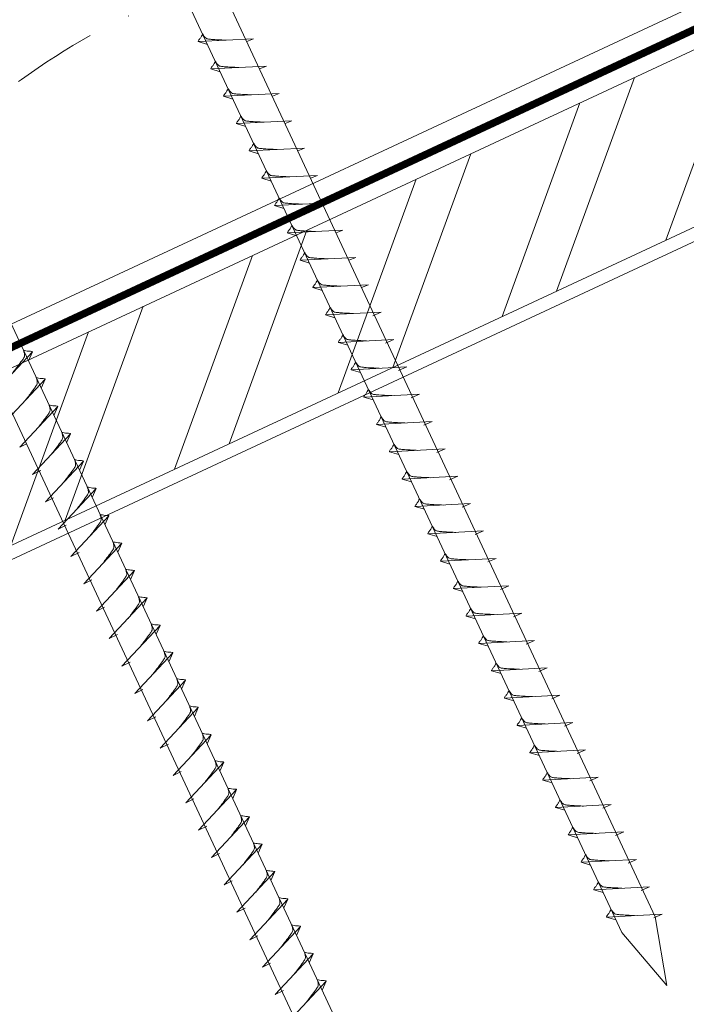
# Model space of a CAD drawing. Units: millimetres. Extents: x -19674 to 50359, y 0 to 4832.
# Drawn here: x 47331 to 47430, y 501 to 648 of the extents above; entities that cross this region are included whole.
import ezdxf

# ---------------------------------------------------------------- set-up
doc = ezdxf.new("R2010")
doc.units = ezdxf.units.MM
doc.linetypes.add('STRICHPUNKT', pattern=[25.4, 12.7, -6.35, 0, -6.35])
doc.linetypes.add('Trennlage', pattern=[30, 12, -18])
for name, color, linetype, lineweight, true_color in [('02_Nägel', 7, 'Continuous', 15, 0xff7f7f), ('04_Unterdach', 7, 'Continuous', 25, 0x505f69), ('04_Unterdach_Linie', 7, 'Continuous', 0, 0x505f69), ('06_Holz', 7, 'Continuous', 15, 0x8296a0), ('06_Holzschfraffur', 7, 'Continuous', 13, 0xdce6eb), ('09_Luft', 7, 'Continuous', 5, 0x8296a0)]:
    doc.layers.add(name, color=color, linetype=linetype, lineweight=lineweight, true_color=true_color)

msp = doc.modelspace()

# ---------------------------------------------------------------- hatches: boundary and pattern name
at = {"layer": '06_Holzschfraffur'}
h = msp.add_hatch(dxfattribs=at)
h.set_pattern_fill('ANSI32', color=256, scale=2, angle=25, style=0)
h.set_pattern_definition([(70, (39782.113, -2621.218), (-17.901144, 6.515484), []), (70, (39790.252, -2617.422), (-17.901144, 6.515484), [])])
h.paths.add_polyline_path([(47446.101, 624.171), (47435.958, 645.923), (47286.418, 576.191), (47296.56, 554.439)])

# ---------------------------------------------------------------- linework, layer by layer
at = {"layer": '02_Nägel'}
for p, q in [((47365.622, 645.376, 24.76), (47357.332, 644.935, 24.76)), ((47365.622, 645.376, 24.76), (47364.613, 644.938, 24.76)), ((47357.332, 644.935, 24.76), (47358.736, 644.527, 24.76)), ((47367.524, 641.298, 24.76), (47359.233, 640.857, 24.76)), ((47359.233, 640.857, 24.76), (47360.637, 640.449, 24.76)), ((47367.524, 641.298, 24.76), (47366.514, 640.859, 24.76)), ((47369.426, 637.219, 24.76), (47361.135, 636.778, 24.76)), ((47361.135, 636.778, 24.76), (47362.539, 636.37, 24.76)), ((47369.426, 637.219, 24.76), (47368.416, 636.781, 24.76)), ((47371.327, 633.141, 24.76), (47363.037, 632.7, 24.76)), ((47363.037, 632.7, 24.76), (47364.441, 632.292, 24.76)), ((47371.327, 633.141, 24.76), (47370.318, 632.702, 24.76)), ((47373.229, 629.062, 24.76), (47364.939, 628.622, 24.76)), ((47373.229, 629.062, 24.76), (47372.22, 628.624, 24.76)), ((47364.939, 628.622, 24.76), (47366.343, 628.214, 24.76)), ((47375.131, 624.984, 24.76), (47366.84, 624.543, 24.76)), ((47366.84, 624.543, 24.76), (47368.244, 624.135, 24.76)), ((47375.131, 624.984, 24.76), (47374.122, 624.546, 24.76)), ((47377.033, 620.906, 24.76), (47368.742, 620.465, 24.76)), ((47368.742, 620.465, 24.76), (47370.146, 620.057, 24.76)), ((47377.033, 620.906, 24.76), (47376.023, 620.467, 24.76)), ((47378.934, 616.827, 24.76), (47370.644, 616.386, 24.76)), ((47370.644, 616.386, 24.76), (47372.048, 615.978, 24.76)), ((47378.934, 616.827, 24.76), (47377.925, 616.389, 24.76)), ((47380.836, 612.749, 24.76), (47372.546, 612.308, 24.76)), ((47380.836, 612.749, 24.76), (47379.827, 612.31, 24.76)), ((47372.546, 612.308, 24.76), (47373.95, 611.9, 24.76)), ((47382.738, 608.67, 24.76), (47374.448, 608.23, 24.76)), ((47382.738, 608.67, 24.76), (47381.729, 608.232, 24.76)), ((47374.448, 608.23, 24.76), (47375.852, 607.822, 24.76)), ((47384.64, 604.592, 24.76), (47376.349, 604.151, 24.76)), ((47376.349, 604.151, 24.76), (47377.753, 603.743, 24.76)), ((47384.64, 604.592, 24.76), (47383.403, 604.047, 24.76)), ((47386.544, 600.509, 24.76), (47378.253, 600.068, 24.76)), ((47378.253, 600.068, 24.76), (47379.657, 599.66, 24.76)), ((47386.544, 600.509, 24.76), (47385.307, 599.964, 24.76)), ((47326.963, 592.593, 24.76), (47332.63, 598.66, 24.76)), ((47332.63, 598.66, 24.76), (47332.04, 597.322, 24.76)), ((47388.448, 596.425, 24.76), (47380.158, 595.985, 24.76)), ((47380.158, 595.985, 24.76), (47381.562, 595.577, 24.76)), ((47388.448, 596.425, 24.76), (47387.211, 595.881, 24.76)), ((47328.865, 588.514, 24.76), (47334.532, 594.582, 24.76)), ((47334.532, 594.582, 24.76), (47333.942, 593.244, 24.76)), ((47390.352, 592.342, 24.76), (47382.062, 591.901, 24.76)), ((47390.352, 592.342, 24.76), (47389.115, 591.797, 24.76)), ((47382.062, 591.901, 24.76), (47383.466, 591.493, 24.76)), ((47330.767, 584.436, 24.76), (47336.434, 590.503, 24.76)), ((47336.434, 590.503, 24.76), (47335.844, 589.166, 24.76)), ((47392.256, 588.259, 24.76), (47383.966, 587.818, 24.76)), ((47383.966, 587.818, 24.76), (47385.37, 587.41, 24.76)), ((47392.256, 588.259, 24.76), (47391.019, 587.714, 24.76)), ((47332.669, 580.357, 24.76), (47338.335, 586.425, 24.76)), ((47338.335, 586.425, 24.76), (47337.745, 585.087, 24.76)), ((47330.767, 584.436, 24.76), (47331.751, 584.927, 24.76)), ((47394.16, 584.175, 24.76), (47385.87, 583.735, 24.76)), ((47385.87, 583.735, 24.76), (47387.274, 583.327, 24.76)), ((47394.16, 584.175, 24.76), (47392.923, 583.631, 24.76)), ((47334.573, 576.274, 24.76), (47340.239, 582.342, 24.76)), ((47340.239, 582.342, 24.76), (47339.65, 581.004, 24.76)), ((47332.669, 580.357, 24.76), (47333.881, 580.955, 24.76)), ((47396.064, 580.092, 24.76), (47387.774, 579.651, 24.76)), ((47387.774, 579.651, 24.76), (47389.178, 579.243, 24.76)), ((47396.064, 580.092, 24.76), (47394.827, 579.548, 24.76)), ((47336.477, 572.191, 24.76), (47342.144, 578.258, 24.76)), ((47342.144, 578.258, 24.76), (47341.554, 576.921, 24.76)), ((47334.573, 576.274, 24.76), (47335.785, 576.872, 24.76)), ((47397.968, 576.009, 24.76), (47389.678, 575.568, 24.76)), ((47397.968, 576.009, 24.76), (47396.731, 575.464, 24.76)), ((47389.678, 575.568, 24.76), (47391.082, 575.16, 24.76)), ((47338.381, 568.108, 24.76), (47344.048, 574.175, 24.76)), ((47344.048, 574.175, 24.76), (47343.458, 572.837, 24.76)), ((47336.477, 572.191, 24.76), (47337.689, 572.789, 24.76)), ((47399.873, 571.925, 24.76), (47391.582, 571.485, 24.76)), ((47399.873, 571.925, 24.76), (47398.635, 571.381, 24.76)), ((47340.285, 564.024, 24.76), (47345.952, 570.092, 24.76)), ((47345.952, 570.092, 24.76), (47345.362, 568.754, 24.76)), ((47391.582, 571.485, 24.76), (47392.986, 571.077, 24.76)), ((47338.381, 568.108, 24.76), (47339.593, 568.705, 24.76)), ((47401.777, 567.842, 24.76), (47393.486, 567.401, 24.76)), ((47393.486, 567.401, 24.76), (47394.89, 566.993, 24.76)), ((47401.777, 567.842, 24.76), (47400.539, 567.298, 24.76)), ((47342.189, 559.941, 24.76), (47347.856, 566.008, 24.76)), ((47347.856, 566.008, 24.76), (47347.266, 564.671, 24.76)), ((47340.285, 564.024, 24.76), (47341.497, 564.622, 24.76)), ((47403.681, 563.759, 24.76), (47395.39, 563.318, 24.76)), ((47395.39, 563.318, 24.76), (47396.794, 562.91, 24.76)), ((47403.681, 563.759, 24.76), (47402.444, 563.214, 24.76)), ((47344.093, 555.858, 24.76), (47349.76, 561.925, 24.76)), ((47349.76, 561.925, 24.76), (47349.17, 560.587, 24.76)), ((47342.189, 559.941, 24.76), (47343.402, 560.539, 24.76)), ((47405.585, 559.675, 24.76), (47397.294, 559.235, 24.76)), ((47397.294, 559.235, 24.76), (47398.698, 558.827, 24.76)), ((47405.585, 559.675, 24.76), (47404.348, 559.131, 24.76)), ((47345.997, 551.774, 24.76), (47351.664, 557.842, 24.76)), ((47351.664, 557.842, 24.76), (47351.074, 556.504, 24.76)), ((47344.093, 555.858, 24.76), (47345.306, 556.455, 24.76)), ((47407.489, 555.592, 24.76), (47399.198, 555.151, 24.76)), ((47407.489, 555.592, 24.76), (47406.252, 555.048, 24.76)), ((47399.198, 555.151, 24.76), (47400.602, 554.743, 24.76)), ((47347.901, 547.691, 24.76), (47353.568, 553.758, 24.76)), ((47353.568, 553.758, 24.76), (47352.978, 552.421, 24.76)), ((47345.997, 551.774, 24.76), (47347.21, 552.372, 24.76)), ((47409.393, 551.509, 24.76), (47401.102, 551.068, 24.76)), ((47401.102, 551.068, 24.76), (47402.506, 550.66, 24.76)), ((47409.393, 551.509, 24.76), (47408.156, 550.964, 24.76)), ((47349.805, 543.608, 24.76), (47355.472, 549.675, 24.76)), ((47355.472, 549.675, 24.76), (47354.882, 548.337, 24.76)), ((47347.901, 547.691, 24.76), (47349.114, 548.289, 24.76)), ((47411.297, 547.425, 24.76), (47403.007, 546.985, 24.76)), ((47403.007, 546.985, 24.76), (47404.411, 546.577, 24.76)), ((47411.297, 547.425, 24.76), (47410.06, 546.881, 24.76)), ((47351.71, 539.524, 24.76), (47357.376, 545.592, 24.76)), ((47357.376, 545.592, 24.76), (47356.786, 544.254, 24.76)), ((47349.805, 543.608, 24.76), (47351.018, 544.205, 24.76)), ((47413.201, 543.342, 24.76), (47404.911, 542.901, 24.76)), ((47404.911, 542.901, 24.76), (47406.315, 542.493, 24.76)), ((47413.201, 543.342, 24.76), (47411.964, 542.798, 24.76)), ((47353.614, 535.441, 24.76), (47359.28, 541.509, 24.76)), ((47359.28, 541.509, 24.76), (47358.69, 540.171, 24.76)), ((47351.71, 539.524, 24.76), (47352.922, 540.122, 24.76)), ((47415.105, 539.259, 24.76), (47406.815, 538.818, 24.76)), ((47415.105, 539.259, 24.76), (47413.868, 538.714, 24.76)), ((47406.815, 538.818, 24.76), (47408.219, 538.41, 24.76)), ((47355.518, 531.358, 24.76), (47361.184, 537.425, 24.76)), ((47361.184, 537.425, 24.76), (47360.595, 536.087, 24.76)), ((47353.614, 535.441, 24.76), (47354.826, 536.039, 24.76)), ((47417.009, 535.175, 24.76), (47408.719, 534.735, 24.76)), ((47417.009, 535.175, 24.76), (47415.772, 534.631, 24.76)), ((47357.422, 527.274, 24.76), (47363.088, 533.342, 24.76)), ((47363.088, 533.342, 24.76), (47362.499, 532.004, 24.76)), ((47408.719, 534.735, 24.76), (47410.123, 534.327, 24.76)), ((47355.518, 531.358, 24.76), (47356.73, 531.955, 24.76)), ((47418.913, 531.092, 24.76), (47410.623, 530.651, 24.76)), ((47410.623, 530.651, 24.76), (47412.027, 530.243, 24.76)), ((47418.913, 531.092, 24.76), (47417.676, 530.548, 24.76)), ((47359.326, 523.191, 24.76), (47364.993, 529.259, 24.76)), ((47364.993, 529.259, 24.76), (47364.403, 527.921, 24.76)), ((47357.422, 527.274, 24.76), (47358.634, 527.872, 24.76)), ((47420.817, 527.009, 24.76), (47412.527, 526.568, 24.76)), ((47412.527, 526.568, 24.76), (47413.931, 526.16, 24.76)), ((47420.817, 527.009, 24.76), (47419.58, 526.464, 24.76)), ((47361.23, 519.108, 24.76), (47366.897, 525.175, 24.76)), ((47366.897, 525.175, 24.76), (47366.307, 523.837, 24.76)), ((47359.326, 523.191, 24.76), (47360.538, 523.789, 24.76)), ((47422.722, 522.926, 24.76), (47414.431, 522.485, 24.76)), ((47414.431, 522.485, 24.76), (47415.835, 522.077, 24.76)), ((47422.722, 522.926, 24.76), (47421.484, 522.381, 24.76)), ((47363.134, 515.024, 24.76), (47368.801, 521.092, 24.76)), ((47368.801, 521.092, 24.76), (47368.211, 519.754, 24.76)), ((47361.23, 519.108, 24.76), (47362.442, 519.705, 24.76)), ((47424.626, 518.842, 24.76), (47416.335, 518.401, 24.76)), ((47424.626, 518.842, 24.76), (47423.388, 518.298, 24.76)), ((47416.335, 518.401, 24.76), (47417.739, 517.993, 24.76)), ((47365.038, 510.941, 24.76), (47370.705, 517.009, 24.76)), ((47370.705, 517.009, 24.76), (47370.115, 515.671, 24.76)), ((47363.134, 515.024, 24.76), (47364.346, 515.622, 24.76)), ((47426.53, 514.759, 24.76), (47418.239, 514.318, 24.76)), ((47418.239, 514.318, 24.76), (47419.643, 513.91, 24.76)), ((47426.53, 514.759, 24.76), (47425.293, 514.214, 24.76)), ((47366.942, 506.858, 24.76), (47372.609, 512.925, 24.76)), ((47372.609, 512.925, 24.76), (47372.019, 511.587, 24.76)), ((47365.038, 510.941, 24.76), (47366.251, 511.539, 24.76)), ((47368.846, 502.774, 24.76), (47374.513, 508.842, 24.76)), ((47374.513, 508.842, 24.76), (47373.923, 507.504, 24.76)), ((47366.942, 506.858, 24.76), (47368.155, 507.455, 24.76)), ((47370.75, 498.691, 24.76), (47376.417, 504.759, 24.76)), ((47376.417, 504.759, 24.76), (47375.827, 503.421, 24.76)), ((47368.846, 502.774, 24.76), (47370.059, 503.372, 24.76))]:
    msp.add_line(p, q, dxfattribs=at)
at = {"layer": '02_Nägel', "elevation": 24.76}
for points in [[(47331.423, 697.776), (47334.73, 696.008), (47420.521, 512.027), (47427.24, 504.126), (47425.506, 514.351), (47339.714, 698.332), (47340.486, 702.002)], [(47286.43, 676.795), (47289.737, 675.027), (47375.529, 491.047), (47382.247, 483.146), (47380.513, 493.371), (47294.722, 677.352), (47295.493, 681.021)]]:
    msp.add_lwpolyline(points, dxfattribs=at)
at = {"layer": '02_Nägel'}
for points, knots in [([(47357.332, 644.935, 24.76), (47357.337, 644.962, 24.76), (47357.376, 645.139, 24.76), (47357.631, 645.374, 24.76), (47357.834, 645.739, 24.76), (47357.954, 645.977, 24.76), (47358.009, 646.086, 24.76)], [0, 0, 0, 0, 0.0822026, 0.5393739, 0.9765786, 1.3405073, 1.3405073, 1.3405073, 1.3405073]), ([(47361.511, 645.157, 24.76), (47361.243, 645.171, 24.76), (47360.597, 645.203, 24.76), (47359.77, 645.241, 24.76), (47359.055, 645.305, 24.76), (47358.566, 645.357, 24.76), (47358.253, 645.711, 24.76), (47358.101, 645.944, 24.76), (47358.009, 646.086, 24.76)], [0, 0, 0, 0, 0.8071321, 1.941076, 2.4685481, 2.9946046, 3.3254251, 3.8360041, 3.8360041, 3.8360041, 3.8360041]), ([(47359.233, 640.857, 24.76), (47359.239, 640.884, 24.76), (47359.278, 641.06, 24.76), (47359.533, 641.295, 24.76), (47359.735, 641.66, 24.76), (47359.856, 641.899, 24.76), (47359.91, 642.007, 24.76)], [0, 0, 0, 0, 0.0822026, 0.5393739, 0.9765786, 1.3405073, 1.3405073, 1.3405073, 1.3405073]), ([(47363.413, 641.079, 24.76), (47363.145, 641.092, 24.76), (47362.499, 641.125, 24.76), (47361.671, 641.163, 24.76), (47360.957, 641.227, 24.76), (47360.468, 641.278, 24.76), (47360.155, 641.633, 24.76), (47360.003, 641.866, 24.76), (47359.91, 642.007, 24.76)], [0, 0, 0, 0, 0.8071321, 1.941076, 2.4685481, 2.9946046, 3.3254251, 3.8360041, 3.8360041, 3.8360041, 3.8360041]), ([(47361.135, 636.778, 24.76), (47361.141, 636.805, 24.76), (47361.18, 636.982, 24.76), (47361.435, 637.217, 24.76), (47361.637, 637.582, 24.76), (47361.758, 637.821, 24.76), (47361.812, 637.929, 24.76)], [0, 0, 0, 0, 0.0822026, 0.5393739, 0.9765786, 1.3405073, 1.3405073, 1.3405073, 1.3405073]), ([(47365.315, 637.001, 24.76), (47365.046, 637.014, 24.76), (47364.401, 637.046, 24.76), (47363.573, 637.085, 24.76), (47362.858, 637.148, 24.76), (47362.37, 637.2, 24.76), (47362.057, 637.554, 24.76), (47361.905, 637.788, 24.76), (47361.812, 637.929, 24.76)], [0, 0, 0, 0, 0.8071321, 1.941076, 2.4685481, 2.9946046, 3.3254251, 3.8360041, 3.8360041, 3.8360041, 3.8360041]), ([(47363.037, 632.7, 24.76), (47363.043, 632.727, 24.76), (47363.081, 632.904, 24.76), (47363.336, 633.138, 24.76), (47363.539, 633.504, 24.76), (47363.659, 633.742, 24.76), (47363.714, 633.851, 24.76)], [0, 0, 0, 0, 0.0822026, 0.5393739, 0.9765786, 1.3405073, 1.3405073, 1.3405073, 1.3405073]), ([(47367.216, 632.922, 24.76), (47366.948, 632.936, 24.76), (47366.303, 632.968, 24.76), (47365.475, 633.006, 24.76), (47364.76, 633.07, 24.76), (47364.271, 633.122, 24.76), (47363.959, 633.476, 24.76), (47363.806, 633.709, 24.76), (47363.714, 633.851, 24.76)], [0, 0, 0, 0, 0.8071321, 1.941076, 2.4685481, 2.9946046, 3.3254251, 3.8360041, 3.8360041, 3.8360041, 3.8360041]), ([(47364.939, 628.622, 24.76), (47364.945, 628.649, 24.76), (47364.983, 628.825, 24.76), (47365.238, 629.06, 24.76), (47365.441, 629.425, 24.76), (47365.561, 629.664, 24.76), (47365.616, 629.772, 24.76)], [0, 0, 0, 0, 0.0822026, 0.5393739, 0.9765786, 1.3405073, 1.3405073, 1.3405073, 1.3405073]), ([(47369.118, 628.844, 24.76), (47368.85, 628.857, 24.76), (47368.204, 628.89, 24.76), (47367.377, 628.928, 24.76), (47366.662, 628.992, 24.76), (47366.173, 629.043, 24.76), (47365.86, 629.398, 24.76), (47365.708, 629.631, 24.76), (47365.616, 629.772, 24.76)], [0, 0, 0, 0, 0.8071321, 1.941076, 2.4685481, 2.9946046, 3.3254251, 3.8360041, 3.8360041, 3.8360041, 3.8360041]), ([(47366.84, 624.543, 24.76), (47366.846, 624.57, 24.76), (47366.885, 624.747, 24.76), (47367.14, 624.982, 24.76), (47367.342, 625.347, 24.76), (47367.463, 625.585, 24.76), (47367.518, 625.694, 24.76)], [0, 0, 0, 0, 0.0822026, 0.5393739, 0.9765786, 1.3405073, 1.3405073, 1.3405073, 1.3405073]), ([(47371.02, 624.765, 24.76), (47370.752, 624.779, 24.76), (47370.106, 624.811, 24.76), (47369.279, 624.85, 24.76), (47368.564, 624.913, 24.76), (47368.075, 624.965, 24.76), (47367.762, 625.319, 24.76), (47367.61, 625.552, 24.76), (47367.518, 625.694, 24.76)], [0, 0, 0, 0, 0.8071321, 1.941076, 2.4685481, 2.9946046, 3.3254251, 3.8360041, 3.8360041, 3.8360041, 3.8360041]), ([(47368.742, 620.465, 24.76), (47368.748, 620.492, 24.76), (47368.787, 620.669, 24.76), (47369.042, 620.903, 24.76), (47369.244, 621.268, 24.76), (47369.365, 621.507, 24.76), (47369.419, 621.616, 24.76)], [0, 0, 0, 0, 0.0822026, 0.5393739, 0.9765786, 1.3405073, 1.3405073, 1.3405073, 1.3405073]), ([(47372.922, 620.687, 24.76), (47372.653, 620.7, 24.76), (47372.008, 620.733, 24.76), (47371.18, 620.771, 24.76), (47370.465, 620.835, 24.76), (47369.977, 620.887, 24.76), (47369.664, 621.241, 24.76), (47369.512, 621.474, 24.76), (47369.419, 621.616, 24.76)], [0, 0, 0, 0, 0.8071321, 1.941076, 2.4685481, 2.9946046, 3.3254251, 3.8360041, 3.8360041, 3.8360041, 3.8360041]), ([(47370.644, 616.386, 24.76), (47370.65, 616.413, 24.76), (47370.689, 616.59, 24.76), (47370.944, 616.825, 24.76), (47371.146, 617.19, 24.76), (47371.266, 617.429, 24.76), (47371.321, 617.537, 24.76)], [0, 0, 0, 0, 0.0822026, 0.5393739, 0.9765786, 1.3405073, 1.3405073, 1.3405073, 1.3405073]), ([(47374.824, 616.609, 24.76), (47374.555, 616.622, 24.76), (47373.91, 616.654, 24.76), (47373.082, 616.693, 24.76), (47372.367, 616.756, 24.76), (47371.879, 616.808, 24.76), (47371.566, 617.162, 24.76), (47371.413, 617.396, 24.76), (47371.321, 617.537, 24.76)], [0, 0, 0, 0, 0.8071321, 1.941076, 2.4685481, 2.9946046, 3.3254251, 3.8360041, 3.8360041, 3.8360041, 3.8360041]), ([(47372.546, 612.308, 24.76), (47372.552, 612.335, 24.76), (47372.59, 612.512, 24.76), (47372.845, 612.746, 24.76), (47373.048, 613.112, 24.76), (47373.168, 613.35, 24.76), (47373.223, 613.459, 24.76)], [0, 0, 0, 0, 0.0822026, 0.5393739, 0.9765786, 1.3405073, 1.3405073, 1.3405073, 1.3405073]), ([(47376.725, 612.53, 24.76), (47376.457, 612.544, 24.76), (47375.811, 612.576, 24.76), (47374.984, 612.614, 24.76), (47374.269, 612.678, 24.76), (47373.78, 612.73, 24.76), (47373.467, 613.084, 24.76), (47373.315, 613.317, 24.76), (47373.223, 613.459, 24.76)], [0, 0, 0, 0, 0.8071321, 1.941076, 2.4685481, 2.9946046, 3.3254251, 3.8360041, 3.8360041, 3.8360041, 3.8360041]), ([(47374.448, 608.23, 24.76), (47374.453, 608.257, 24.76), (47374.492, 608.433, 24.76), (47374.747, 608.668, 24.76), (47374.95, 609.033, 24.76), (47375.07, 609.272, 24.76), (47375.125, 609.38, 24.76)], [0, 0, 0, 0, 0.0822026, 0.5393739, 0.9765786, 1.3405073, 1.3405073, 1.3405073, 1.3405073]), ([(47378.627, 608.452, 24.76), (47378.359, 608.465, 24.76), (47377.713, 608.498, 24.76), (47376.886, 608.536, 24.76), (47376.171, 608.6, 24.76), (47375.682, 608.651, 24.76), (47375.369, 609.006, 24.76), (47375.217, 609.239, 24.76), (47375.125, 609.38, 24.76)], [0, 0, 0, 0, 0.8071321, 1.941076, 2.4685481, 2.9946046, 3.3254251, 3.8360041, 3.8360041, 3.8360041, 3.8360041]), ([(47376.349, 604.151, 24.76), (47376.355, 604.178, 24.76), (47376.394, 604.355, 24.76), (47376.649, 604.59, 24.76), (47376.851, 604.955, 24.76), (47376.972, 605.194, 24.76), (47377.027, 605.302, 24.76)], [0, 0, 0, 0, 0.0822026, 0.5393739, 0.9765786, 1.3405073, 1.3405073, 1.3405073, 1.3405073]), ([(47380.529, 604.374, 24.76), (47380.261, 604.387, 24.76), (47379.615, 604.419, 24.76), (47378.787, 604.458, 24.76), (47378.073, 604.521, 24.76), (47377.584, 604.573, 24.76), (47377.271, 604.927, 24.76), (47377.119, 605.16, 24.76), (47377.027, 605.302, 24.76)], [0, 0, 0, 0, 0.8071321, 1.941076, 2.4685481, 2.9946046, 3.3254251, 3.8360041, 3.8360041, 3.8360041, 3.8360041]), ([(47378.253, 600.068, 24.76), (47378.259, 600.095, 24.76), (47378.298, 600.272, 24.76), (47378.553, 600.506, 24.76), (47378.755, 600.872, 24.76), (47378.876, 601.11, 24.76), (47378.931, 601.219, 24.76)], [0, 0, 0, 0, 0.0822026, 0.5393739, 0.9765786, 1.3405073, 1.3405073, 1.3405073, 1.3405073]), ([(47382.433, 600.29, 24.76), (47382.165, 600.304, 24.76), (47381.519, 600.336, 24.76), (47380.692, 600.374, 24.76), (47379.977, 600.438, 24.76), (47379.488, 600.49, 24.76), (47379.175, 600.844, 24.76), (47379.023, 601.077, 24.76), (47378.931, 601.219, 24.76)], [0, 0, 0, 0, 0.8071321, 1.941076, 2.4685481, 2.9946046, 3.3254251, 3.8360041, 3.8360041, 3.8360041, 3.8360041]), ([(47380.158, 595.985, 24.76), (47380.163, 596.012, 24.76), (47380.202, 596.188, 24.76), (47380.457, 596.423, 24.76), (47380.66, 596.788, 24.76), (47380.78, 597.027, 24.76), (47380.835, 597.135, 24.76)], [0, 0, 0, 0, 0.0822026, 0.5393739, 0.9765786, 1.3405073, 1.3405073, 1.3405073, 1.3405073]), ([(47384.337, 596.207, 24.76), (47384.069, 596.22, 24.76), (47383.423, 596.253, 24.76), (47382.596, 596.291, 24.76), (47381.881, 596.355, 24.76), (47381.392, 596.406, 24.76), (47381.079, 596.761, 24.76), (47380.927, 596.994, 24.76), (47380.835, 597.135, 24.76)], [0, 0, 0, 0, 0.8071321, 1.941076, 2.4685481, 2.9946046, 3.3254251, 3.8360041, 3.8360041, 3.8360041, 3.8360041]), ([(47382.062, 591.901, 24.76), (47382.067, 591.928, 24.76), (47382.106, 592.105, 24.76), (47382.361, 592.34, 24.76), (47382.564, 592.705, 24.76), (47382.684, 592.944, 24.76), (47382.739, 593.052, 24.76)], [0, 0, 0, 0, 0.0822026, 0.5393739, 0.9765786, 1.3405073, 1.3405073, 1.3405073, 1.3405073]), ([(47386.241, 592.124, 24.76), (47385.973, 592.137, 24.76), (47385.327, 592.169, 24.76), (47384.5, 592.208, 24.76), (47383.785, 592.271, 24.76), (47383.296, 592.323, 24.76), (47382.983, 592.677, 24.76), (47382.831, 592.91, 24.76), (47382.739, 593.052, 24.76)], [0, 0, 0, 0, 0.8071321, 1.941076, 2.4685481, 2.9946046, 3.3254251, 3.8360041, 3.8360041, 3.8360041, 3.8360041]), ([(47383.966, 587.818, 24.76), (47383.972, 587.845, 24.76), (47384.01, 588.022, 24.76), (47384.265, 588.256, 24.76), (47384.468, 588.622, 24.76), (47384.588, 588.86, 24.76), (47384.643, 588.969, 24.76)], [0, 0, 0, 0, 0.0822026, 0.5393739, 0.9765786, 1.3405073, 1.3405073, 1.3405073, 1.3405073]), ([(47388.145, 588.04, 24.76), (47387.877, 588.054, 24.76), (47387.231, 588.086, 24.76), (47386.404, 588.124, 24.76), (47385.689, 588.188, 24.76), (47385.2, 588.24, 24.76), (47384.887, 588.594, 24.76), (47384.735, 588.827, 24.76), (47384.643, 588.969, 24.76)], [0, 0, 0, 0, 0.8071321, 1.941076, 2.4685481, 2.9946046, 3.3254251, 3.8360041, 3.8360041, 3.8360041, 3.8360041]), ([(47385.87, 583.735, 24.76), (47385.876, 583.762, 24.76), (47385.914, 583.938, 24.76), (47386.169, 584.173, 24.76), (47386.372, 584.538, 24.76), (47386.492, 584.777, 24.76), (47386.547, 584.885, 24.76)], [0, 0, 0, 0, 0.0822026, 0.5393739, 0.9765786, 1.3405073, 1.3405073, 1.3405073, 1.3405073]), ([(47390.049, 583.957, 24.76), (47389.781, 583.97, 24.76), (47389.135, 584.003, 24.76), (47388.308, 584.041, 24.76), (47387.593, 584.105, 24.76), (47387.104, 584.156, 24.76), (47386.791, 584.511, 24.76), (47386.639, 584.744, 24.76), (47386.547, 584.885, 24.76)], [0, 0, 0, 0, 0.8071321, 1.941076, 2.4685481, 2.9946046, 3.3254251, 3.8360041, 3.8360041, 3.8360041, 3.8360041]), ([(47387.774, 579.651, 24.76), (47387.78, 579.678, 24.76), (47387.818, 579.855, 24.76), (47388.073, 580.09, 24.76), (47388.276, 580.455, 24.76), (47388.396, 580.694, 24.76), (47388.451, 580.802, 24.76)], [0, 0, 0, 0, 0.0822026, 0.5393739, 0.9765786, 1.3405073, 1.3405073, 1.3405073, 1.3405073]), ([(47391.953, 579.874, 24.76), (47391.685, 579.887, 24.76), (47391.04, 579.919, 24.76), (47390.212, 579.958, 24.76), (47389.497, 580.021, 24.76), (47389.008, 580.073, 24.76), (47388.696, 580.427, 24.76), (47388.543, 580.66, 24.76), (47388.451, 580.802, 24.76)], [0, 0, 0, 0, 0.8071321, 1.941076, 2.4685481, 2.9946046, 3.3254251, 3.8360041, 3.8360041, 3.8360041, 3.8360041]), ([(47389.678, 575.568, 24.76), (47389.684, 575.595, 24.76), (47389.723, 575.772, 24.76), (47389.978, 576.006, 24.76), (47390.18, 576.372, 24.76), (47390.3, 576.61, 24.76), (47390.355, 576.719, 24.76)], [0, 0, 0, 0, 0.0822026, 0.5393739, 0.9765786, 1.3405073, 1.3405073, 1.3405073, 1.3405073]), ([(47393.858, 575.79, 24.76), (47393.589, 575.804, 24.76), (47392.944, 575.836, 24.76), (47392.116, 575.874, 24.76), (47391.401, 575.938, 24.76), (47390.912, 575.99, 24.76), (47390.6, 576.344, 24.76), (47390.447, 576.577, 24.76), (47390.355, 576.719, 24.76)], [0, 0, 0, 0, 0.8071321, 1.941076, 2.4685481, 2.9946046, 3.3254251, 3.8360041, 3.8360041, 3.8360041, 3.8360041]), ([(47391.582, 571.485, 24.76), (47391.588, 571.512, 24.76), (47391.627, 571.688, 24.76), (47391.882, 571.923, 24.76), (47392.084, 572.288, 24.76), (47392.205, 572.527, 24.76), (47392.259, 572.635, 24.76)], [0, 0, 0, 0, 0.0822026, 0.5393739, 0.9765786, 1.3405073, 1.3405073, 1.3405073, 1.3405073]), ([(47395.762, 571.707, 24.76), (47395.493, 571.72, 24.76), (47394.848, 571.753, 24.76), (47394.02, 571.791, 24.76), (47393.305, 571.855, 24.76), (47392.817, 571.906, 24.76), (47392.504, 572.261, 24.76), (47392.352, 572.494, 24.76), (47392.259, 572.635, 24.76)], [0, 0, 0, 0, 0.8071321, 1.941076, 2.4685481, 2.9946046, 3.3254251, 3.8360041, 3.8360041, 3.8360041, 3.8360041]), ([(47393.486, 567.401, 24.76), (47393.492, 567.428, 24.76), (47393.531, 567.605, 24.76), (47393.786, 567.84, 24.76), (47393.988, 568.205, 24.76), (47394.109, 568.444, 24.76), (47394.163, 568.552, 24.76)], [0, 0, 0, 0, 0.0822026, 0.5393739, 0.9765786, 1.3405073, 1.3405073, 1.3405073, 1.3405073]), ([(47397.666, 567.624, 24.76), (47397.397, 567.637, 24.76), (47396.752, 567.669, 24.76), (47395.924, 567.708, 24.76), (47395.209, 567.771, 24.76), (47394.721, 567.823, 24.76), (47394.408, 568.177, 24.76), (47394.256, 568.41, 24.76), (47394.163, 568.552, 24.76)], [0, 0, 0, 0, 0.8071321, 1.941076, 2.4685481, 2.9946046, 3.3254251, 3.8360041, 3.8360041, 3.8360041, 3.8360041]), ([(47395.39, 563.318, 24.76), (47395.396, 563.345, 24.76), (47395.435, 563.522, 24.76), (47395.69, 563.756, 24.76), (47395.892, 564.122, 24.76), (47396.013, 564.36, 24.76), (47396.067, 564.469, 24.76)], [0, 0, 0, 0, 0.0822026, 0.5393739, 0.9765786, 1.3405073, 1.3405073, 1.3405073, 1.3405073]), ([(47399.57, 563.54, 24.76), (47399.301, 563.554, 24.76), (47398.656, 563.586, 24.76), (47397.828, 563.624, 24.76), (47397.113, 563.688, 24.76), (47396.625, 563.74, 24.76), (47396.312, 564.094, 24.76), (47396.16, 564.327, 24.76), (47396.067, 564.469, 24.76)], [0, 0, 0, 0, 0.8071321, 1.941076, 2.4685481, 2.9946046, 3.3254251, 3.8360041, 3.8360041, 3.8360041, 3.8360041]), ([(47397.294, 559.235, 24.76), (47397.3, 559.262, 24.76), (47397.339, 559.438, 24.76), (47397.594, 559.673, 24.76), (47397.796, 560.038, 24.76), (47397.917, 560.277, 24.76), (47397.971, 560.385, 24.76)], [0, 0, 0, 0, 0.0822026, 0.5393739, 0.9765786, 1.3405073, 1.3405073, 1.3405073, 1.3405073]), ([(47401.474, 559.457, 24.76), (47401.205, 559.47, 24.76), (47400.56, 559.503, 24.76), (47399.732, 559.541, 24.76), (47399.018, 559.605, 24.76), (47398.529, 559.656, 24.76), (47398.216, 560.011, 24.76), (47398.064, 560.244, 24.76), (47397.971, 560.385, 24.76)], [0, 0, 0, 0, 0.8071321, 1.941076, 2.4685481, 2.9946046, 3.3254251, 3.8360041, 3.8360041, 3.8360041, 3.8360041]), ([(47399.198, 555.151, 24.76), (47399.204, 555.178, 24.76), (47399.243, 555.355, 24.76), (47399.498, 555.59, 24.76), (47399.7, 555.955, 24.76), (47399.821, 556.194, 24.76), (47399.876, 556.302, 24.76)], [0, 0, 0, 0, 0.0822026, 0.5393739, 0.9765786, 1.3405073, 1.3405073, 1.3405073, 1.3405073]), ([(47403.378, 555.374, 24.76), (47403.11, 555.387, 24.76), (47402.464, 555.419, 24.76), (47401.636, 555.458, 24.76), (47400.922, 555.521, 24.76), (47400.433, 555.573, 24.76), (47400.12, 555.927, 24.76), (47399.968, 556.161, 24.76), (47399.876, 556.302, 24.76)], [0, 0, 0, 0, 0.8071321, 1.941076, 2.4685481, 2.9946046, 3.3254251, 3.8360041, 3.8360041, 3.8360041, 3.8360041]), ([(47401.102, 551.068, 24.76), (47401.108, 551.095, 24.76), (47401.147, 551.272, 24.76), (47401.402, 551.506, 24.76), (47401.605, 551.872, 24.76), (47401.725, 552.11, 24.76), (47401.78, 552.219, 24.76)], [0, 0, 0, 0, 0.0822026, 0.5393739, 0.9765786, 1.3405073, 1.3405073, 1.3405073, 1.3405073]), ([(47405.282, 551.29, 24.76), (47405.014, 551.304, 24.76), (47404.368, 551.336, 24.76), (47403.541, 551.374, 24.76), (47402.826, 551.438, 24.76), (47402.337, 551.49, 24.76), (47402.024, 551.844, 24.76), (47401.872, 552.077, 24.76), (47401.78, 552.219, 24.76)], [0, 0, 0, 0, 0.8071321, 1.941076, 2.4685481, 2.9946046, 3.3254251, 3.8360041, 3.8360041, 3.8360041, 3.8360041]), ([(47403.007, 546.985, 24.76), (47403.012, 547.012, 24.76), (47403.051, 547.188, 24.76), (47403.306, 547.423, 24.76), (47403.509, 547.788, 24.76), (47403.629, 548.027, 24.76), (47403.684, 548.135, 24.76)], [0, 0, 0, 0, 0.0822026, 0.5393739, 0.9765786, 1.3405073, 1.3405073, 1.3405073, 1.3405073]), ([(47407.186, 547.207, 24.76), (47406.918, 547.22, 24.76), (47406.272, 547.253, 24.76), (47405.445, 547.291, 24.76), (47404.73, 547.355, 24.76), (47404.241, 547.406, 24.76), (47403.928, 547.761, 24.76), (47403.776, 547.994, 24.76), (47403.684, 548.135, 24.76)], [0, 0, 0, 0, 0.8071321, 1.941076, 2.4685481, 2.9946046, 3.3254251, 3.8360041, 3.8360041, 3.8360041, 3.8360041]), ([(47404.911, 542.901, 24.76), (47404.917, 542.928, 24.76), (47404.955, 543.105, 24.76), (47405.21, 543.34, 24.76), (47405.413, 543.705, 24.76), (47405.533, 543.944, 24.76), (47405.588, 544.052, 24.76)], [0, 0, 0, 0, 0.0822026, 0.5393739, 0.9765786, 1.3405073, 1.3405073, 1.3405073, 1.3405073]), ([(47409.09, 543.124, 24.76), (47408.822, 543.137, 24.76), (47408.176, 543.169, 24.76), (47407.349, 543.208, 24.76), (47406.634, 543.271, 24.76), (47406.145, 543.323, 24.76), (47405.832, 543.677, 24.76), (47405.68, 543.911, 24.76), (47405.588, 544.052, 24.76)], [0, 0, 0, 0, 0.8071321, 1.941076, 2.4685481, 2.9946046, 3.3254251, 3.8360041, 3.8360041, 3.8360041, 3.8360041]), ([(47406.815, 538.818, 24.76), (47406.821, 538.845, 24.76), (47406.859, 539.022, 24.76), (47407.114, 539.256, 24.76), (47407.317, 539.622, 24.76), (47407.437, 539.86, 24.76), (47407.492, 539.969, 24.76)], [0, 0, 0, 0, 0.0822026, 0.5393739, 0.9765786, 1.3405073, 1.3405073, 1.3405073, 1.3405073]), ([(47410.994, 539.04, 24.76), (47410.726, 539.054, 24.76), (47410.08, 539.086, 24.76), (47409.253, 539.124, 24.76), (47408.538, 539.188, 24.76), (47408.049, 539.24, 24.76), (47407.736, 539.594, 24.76), (47407.584, 539.827, 24.76), (47407.492, 539.969, 24.76)], [0, 0, 0, 0, 0.8071321, 1.941076, 2.4685481, 2.9946046, 3.3254251, 3.8360041, 3.8360041, 3.8360041, 3.8360041]), ([(47408.719, 534.735, 24.76), (47408.725, 534.762, 24.76), (47408.763, 534.938, 24.76), (47409.018, 535.173, 24.76), (47409.221, 535.538, 24.76), (47409.341, 535.777, 24.76), (47409.396, 535.885, 24.76)], [0, 0, 0, 0, 0.0822026, 0.5393739, 0.9765786, 1.3405073, 1.3405073, 1.3405073, 1.3405073]), ([(47412.898, 534.957, 24.76), (47412.63, 534.97, 24.76), (47411.985, 535.003, 24.76), (47411.157, 535.041, 24.76), (47410.442, 535.105, 24.76), (47409.953, 535.156, 24.76), (47409.64, 535.511, 24.76), (47409.488, 535.744, 24.76), (47409.396, 535.885, 24.76)], [0, 0, 0, 0, 0.8071321, 1.941076, 2.4685481, 2.9946046, 3.3254251, 3.8360041, 3.8360041, 3.8360041, 3.8360041]), ([(47410.623, 530.651, 24.76), (47410.629, 530.678, 24.76), (47410.667, 530.855, 24.76), (47410.922, 531.09, 24.76), (47411.125, 531.455, 24.76), (47411.245, 531.694, 24.76), (47411.3, 531.802, 24.76)], [0, 0, 0, 0, 0.0822026, 0.5393739, 0.9765786, 1.3405073, 1.3405073, 1.3405073, 1.3405073]), ([(47414.803, 530.874, 24.76), (47414.534, 530.887, 24.76), (47413.889, 530.919, 24.76), (47413.061, 530.958, 24.76), (47412.346, 531.021, 24.76), (47411.857, 531.073, 24.76), (47411.545, 531.427, 24.76), (47411.392, 531.661, 24.76), (47411.3, 531.802, 24.76)], [0, 0, 0, 0, 0.8071321, 1.941076, 2.4685481, 2.9946046, 3.3254251, 3.8360041, 3.8360041, 3.8360041, 3.8360041]), ([(47412.527, 526.568, 24.76), (47412.533, 526.595, 24.76), (47412.572, 526.772, 24.76), (47412.827, 527.006, 24.76), (47413.029, 527.372, 24.76), (47413.149, 527.61, 24.76), (47413.204, 527.719, 24.76)], [0, 0, 0, 0, 0.0822026, 0.5393739, 0.9765786, 1.3405073, 1.3405073, 1.3405073, 1.3405073]), ([(47416.707, 526.79, 24.76), (47416.438, 526.804, 24.76), (47415.793, 526.836, 24.76), (47414.965, 526.874, 24.76), (47414.25, 526.938, 24.76), (47413.762, 526.99, 24.76), (47413.449, 527.344, 24.76), (47413.296, 527.577, 24.76), (47413.204, 527.719, 24.76)], [0, 0, 0, 0, 0.8071321, 1.941076, 2.4685481, 2.9946046, 3.3254251, 3.8360041, 3.8360041, 3.8360041, 3.8360041]), ([(47414.431, 522.485, 24.76), (47414.437, 522.512, 24.76), (47414.476, 522.688, 24.76), (47414.731, 522.923, 24.76), (47414.933, 523.288, 24.76), (47415.054, 523.527, 24.76), (47415.108, 523.635, 24.76)], [0, 0, 0, 0, 0.0822026, 0.5393739, 0.9765786, 1.3405073, 1.3405073, 1.3405073, 1.3405073]), ([(47418.611, 522.707, 24.76), (47418.342, 522.72, 24.76), (47417.697, 522.753, 24.76), (47416.869, 522.791, 24.76), (47416.154, 522.855, 24.76), (47415.666, 522.906, 24.76), (47415.353, 523.261, 24.76), (47415.201, 523.494, 24.76), (47415.108, 523.635, 24.76)], [0, 0, 0, 0, 0.8071321, 1.941076, 2.4685481, 2.9946046, 3.3254251, 3.8360041, 3.8360041, 3.8360041, 3.8360041]), ([(47416.335, 518.401, 24.76), (47416.341, 518.428, 24.76), (47416.38, 518.605, 24.76), (47416.635, 518.84, 24.76), (47416.837, 519.205, 24.76), (47416.958, 519.444, 24.76), (47417.012, 519.552, 24.76)], [0, 0, 0, 0, 0.0822026, 0.5393739, 0.9765786, 1.3405073, 1.3405073, 1.3405073, 1.3405073]), ([(47420.515, 518.624, 24.76), (47420.246, 518.637, 24.76), (47419.601, 518.669, 24.76), (47418.773, 518.708, 24.76), (47418.058, 518.771, 24.76), (47417.57, 518.823, 24.76), (47417.257, 519.177, 24.76), (47417.105, 519.411, 24.76), (47417.012, 519.552, 24.76)], [0, 0, 0, 0, 0.8071321, 1.941076, 2.4685481, 2.9946046, 3.3254251, 3.8360041, 3.8360041, 3.8360041, 3.8360041]), ([(47418.239, 514.318, 24.76), (47418.245, 514.345, 24.76), (47418.284, 514.522, 24.76), (47418.539, 514.757, 24.76), (47418.741, 515.122, 24.76), (47418.862, 515.36, 24.76), (47418.916, 515.469, 24.76)], [0, 0, 0, 0, 0.0822026, 0.5393739, 0.9765786, 1.3405073, 1.3405073, 1.3405073, 1.3405073]), ([(47422.419, 514.54, 24.76), (47422.15, 514.554, 24.76), (47421.505, 514.586, 24.76), (47420.677, 514.624, 24.76), (47419.963, 514.688, 24.76), (47419.474, 514.74, 24.76), (47419.161, 515.094, 24.76), (47419.009, 515.327, 24.76), (47418.916, 515.469, 24.76)], [0, 0, 0, 0, 0.8071321, 1.941076, 2.4685481, 2.9946046, 3.3254251, 3.8360041, 3.8360041, 3.8360041, 3.8360041])]:
    msp.add_open_spline(points, degree=3, knots=knots, dxfattribs=at)
at = {"layer": '02_Nägel', "ltscale": 5}
for points in [[(47329.773, 595.601, 24.76), (47330.261, 596.244, 24.76), (47330.939, 597.153, 24.76), (47331.242, 597.585, 24.76), (47331.472, 598.058, 24.76), (47331.447, 598.388, 24.76), (47331.313, 598.881, 24.76)], [(47331.675, 591.523, 24.76), (47332.163, 592.166, 24.76), (47332.841, 593.075, 24.76), (47333.144, 593.507, 24.76), (47333.373, 593.98, 24.76), (47333.348, 594.31, 24.76), (47333.215, 594.803, 24.76)], [(47333.577, 587.445, 24.76), (47334.064, 588.088, 24.76), (47334.743, 588.996, 24.76), (47335.045, 589.428, 24.76), (47335.275, 589.902, 24.76), (47335.25, 590.231, 24.76), (47335.117, 590.724, 24.76)]]:
    msp.add_spline(points, degree=3, dxfattribs=at)
at = {"layer": '02_Nägel'}
for points in [[(47332.63, 598.66, 24.76), (47332.556, 598.696, 24.76), (47332.101, 598.737, 24.76), (47331.668, 598.8, 24.76), (47331.313, 598.881, 24.76)], [(47334.532, 594.582, 24.76), (47334.458, 594.618, 24.76), (47334.002, 594.659, 24.76), (47333.57, 594.722, 24.76), (47333.215, 594.803, 24.76)], [(47336.434, 590.503, 24.76), (47336.36, 590.539, 24.76), (47335.904, 590.58, 24.76), (47335.472, 590.643, 24.76), (47335.117, 590.724, 24.76)], [(47335.479, 583.366, 24.76), (47335.966, 584.009, 24.76), (47336.645, 584.918, 24.76), (47336.947, 585.35, 24.76), (47337.177, 585.823, 24.76), (47337.152, 586.153, 24.76), (47337.019, 586.646, 24.76)], [(47338.335, 586.425, 24.76), (47338.261, 586.461, 24.76), (47337.806, 586.502, 24.76), (47337.373, 586.565, 24.76), (47337.019, 586.646, 24.76)], [(47337.383, 579.283, 24.76), (47337.87, 579.926, 24.76), (47338.549, 580.834, 24.76), (47338.851, 581.267, 24.76), (47339.081, 581.74, 24.76), (47339.056, 582.07, 24.76), (47338.923, 582.563, 24.76)], [(47340.239, 582.342, 24.76), (47340.165, 582.378, 24.76), (47339.71, 582.419, 24.76), (47339.277, 582.481, 24.76), (47338.923, 582.563, 24.76)], [(47339.287, 575.199, 24.76), (47339.774, 575.843, 24.76), (47340.453, 576.751, 24.76), (47340.755, 577.183, 24.76), (47340.985, 577.657, 24.76), (47340.96, 577.986, 24.76), (47340.827, 578.479, 24.76)], [(47342.144, 578.258, 24.76), (47342.07, 578.294, 24.76), (47341.614, 578.335, 24.76), (47341.182, 578.398, 24.76), (47340.827, 578.479, 24.76)], [(47341.191, 571.116, 24.76), (47341.678, 571.759, 24.76), (47342.357, 572.668, 24.76), (47342.66, 573.1, 24.76), (47342.889, 573.573, 24.76), (47342.864, 573.903, 24.76), (47342.731, 574.396, 24.76)], [(47344.048, 574.175, 24.76), (47343.974, 574.211, 24.76), (47343.518, 574.252, 24.76), (47343.086, 574.315, 24.76), (47342.731, 574.396, 24.76)], [(47343.095, 567.033, 24.76), (47343.582, 567.676, 24.76), (47344.261, 568.585, 24.76), (47344.564, 569.017, 24.76), (47344.793, 569.49, 24.76), (47344.768, 569.82, 24.76), (47344.635, 570.313, 24.76)], [(47345.952, 570.092, 24.76), (47345.878, 570.128, 24.76), (47345.422, 570.169, 24.76), (47344.99, 570.231, 24.76), (47344.635, 570.313, 24.76)], [(47344.999, 562.95, 24.76), (47345.487, 563.593, 24.76), (47346.165, 564.501, 24.76), (47346.468, 564.933, 24.76), (47346.697, 565.407, 24.76), (47346.672, 565.736, 24.76), (47346.539, 566.229, 24.76)], [(47347.856, 566.008, 24.76), (47347.782, 566.044, 24.76), (47347.326, 566.085, 24.76), (47346.894, 566.148, 24.76), (47346.539, 566.229, 24.76)], [(47346.903, 558.866, 24.76), (47347.391, 559.509, 24.76), (47348.069, 560.418, 24.76), (47348.372, 560.85, 24.76), (47348.601, 561.323, 24.76), (47348.576, 561.653, 24.76), (47348.443, 562.146, 24.76)], [(47349.76, 561.925, 24.76), (47349.686, 561.961, 24.76), (47349.231, 562.002, 24.76), (47348.798, 562.065, 24.76), (47348.443, 562.146, 24.76)], [(47348.807, 554.783, 24.76), (47349.295, 555.426, 24.76), (47349.973, 556.335, 24.76), (47350.276, 556.767, 24.76), (47350.505, 557.24, 24.76), (47350.481, 557.57, 24.76), (47350.347, 558.063, 24.76)], [(47351.664, 557.842, 24.76), (47351.59, 557.878, 24.76), (47351.135, 557.919, 24.76), (47350.702, 557.982, 24.76), (47350.347, 558.063, 24.76)], [(47350.711, 550.7, 24.76), (47351.199, 551.343, 24.76), (47351.877, 552.251, 24.76), (47352.18, 552.683, 24.76), (47352.41, 553.157, 24.76), (47352.385, 553.486, 24.76), (47352.251, 553.979, 24.76)], [(47353.568, 553.758, 24.76), (47353.494, 553.794, 24.76), (47353.039, 553.835, 24.76), (47352.606, 553.898, 24.76), (47352.251, 553.979, 24.76)], [(47352.615, 546.616, 24.76), (47353.103, 547.259, 24.76), (47353.781, 548.168, 24.76), (47354.084, 548.6, 24.76), (47354.314, 549.073, 24.76), (47354.289, 549.403, 24.76), (47354.155, 549.896, 24.76)], [(47355.472, 549.675, 24.76), (47355.398, 549.711, 24.76), (47354.943, 549.752, 24.76), (47354.51, 549.815, 24.76), (47354.155, 549.896, 24.76)], [(47354.519, 542.533, 24.76), (47355.007, 543.176, 24.76), (47355.686, 544.085, 24.76), (47355.988, 544.517, 24.76), (47356.218, 544.99, 24.76), (47356.193, 545.32, 24.76), (47356.059, 545.813, 24.76)], [(47357.376, 545.592, 24.76), (47357.302, 545.628, 24.76), (47356.847, 545.669, 24.76), (47356.414, 545.732, 24.76), (47356.059, 545.813, 24.76)], [(47356.423, 538.45, 24.76), (47356.911, 539.093, 24.76), (47357.59, 540.001, 24.76), (47357.892, 540.433, 24.76), (47358.122, 540.907, 24.76), (47358.097, 541.237, 24.76), (47357.964, 541.729, 24.76)], [(47359.28, 541.509, 24.76), (47359.206, 541.544, 24.76), (47358.751, 541.585, 24.76), (47358.318, 541.648, 24.76), (47357.964, 541.729, 24.76)], [(47358.328, 534.366, 24.76), (47358.815, 535.009, 24.76), (47359.494, 535.918, 24.76), (47359.796, 536.35, 24.76), (47360.026, 536.823, 24.76), (47360.001, 537.153, 24.76), (47359.868, 537.646, 24.76)], [(47361.184, 537.425, 24.76), (47361.11, 537.461, 24.76), (47360.655, 537.502, 24.76), (47360.222, 537.565, 24.76), (47359.868, 537.646, 24.76)], [(47360.232, 530.283, 24.76), (47360.719, 530.926, 24.76), (47361.398, 531.835, 24.76), (47361.7, 532.267, 24.76), (47361.93, 532.74, 24.76), (47361.905, 533.07, 24.76), (47361.772, 533.563, 24.76)], [(47363.088, 533.342, 24.76), (47363.015, 533.378, 24.76), (47362.559, 533.419, 24.76), (47362.127, 533.482, 24.76), (47361.772, 533.563, 24.76)], [(47362.136, 526.2, 24.76), (47362.623, 526.843, 24.76), (47363.302, 527.751, 24.76), (47363.604, 528.183, 24.76), (47363.834, 528.657, 24.76), (47363.809, 528.987, 24.76), (47363.676, 529.479, 24.76)], [(47364.993, 529.259, 24.76), (47364.919, 529.294, 24.76), (47364.463, 529.335, 24.76), (47364.031, 529.398, 24.76), (47363.676, 529.479, 24.76)], [(47364.04, 522.116, 24.76), (47364.527, 522.759, 24.76), (47365.206, 523.668, 24.76), (47365.509, 524.1, 24.76), (47365.738, 524.573, 24.76), (47365.713, 524.903, 24.76), (47365.58, 525.396, 24.76)], [(47366.897, 525.175, 24.76), (47366.823, 525.211, 24.76), (47366.367, 525.252, 24.76), (47365.935, 525.315, 24.76), (47365.58, 525.396, 24.76)], [(47365.944, 518.033, 24.76), (47366.432, 518.676, 24.76), (47367.11, 519.585, 24.76), (47367.413, 520.017, 24.76), (47367.642, 520.49, 24.76), (47367.617, 520.82, 24.76), (47367.484, 521.313, 24.76)], [(47368.801, 521.092, 24.76), (47368.727, 521.128, 24.76), (47368.271, 521.169, 24.76), (47367.839, 521.232, 24.76), (47367.484, 521.313, 24.76)], [(47367.848, 513.95, 24.76), (47368.336, 514.593, 24.76), (47369.014, 515.501, 24.76), (47369.317, 515.933, 24.76), (47369.546, 516.407, 24.76), (47369.521, 516.737, 24.76), (47369.388, 517.229, 24.76)], [(47370.705, 517.009, 24.76), (47370.631, 517.044, 24.76), (47370.176, 517.085, 24.76), (47369.743, 517.148, 24.76), (47369.388, 517.229, 24.76)], [(47369.752, 509.866, 24.76), (47370.24, 510.509, 24.76), (47370.918, 511.418, 24.76), (47371.221, 511.85, 24.76), (47371.45, 512.323, 24.76), (47371.426, 512.653, 24.76), (47371.292, 513.146, 24.76)], [(47372.609, 512.925, 24.76), (47372.535, 512.961, 24.76), (47372.08, 513.002, 24.76), (47371.647, 513.065, 24.76), (47371.292, 513.146, 24.76)], [(47371.656, 505.783, 24.76), (47372.144, 506.426, 24.76), (47372.822, 507.335, 24.76), (47373.125, 507.767, 24.76), (47373.355, 508.24, 24.76), (47373.33, 508.57, 24.76), (47373.196, 509.063, 24.76)], [(47374.513, 508.842, 24.76), (47374.439, 508.878, 24.76), (47373.984, 508.919, 24.76), (47373.551, 508.982, 24.76), (47373.196, 509.063, 24.76)], [(47373.56, 501.7, 24.76), (47374.048, 502.343, 24.76), (47374.726, 503.251, 24.76), (47375.029, 503.683, 24.76), (47375.259, 504.157, 24.76), (47375.234, 504.487, 24.76), (47375.1, 504.979, 24.76)], [(47376.417, 504.759, 24.76), (47376.343, 504.794, 24.76), (47375.888, 504.835, 24.76), (47375.455, 504.898, 24.76), (47375.1, 504.979, 24.76)]]:
    msp.add_spline(points, degree=3, dxfattribs=at)
at = {"layer": '04_Unterdach', "linetype": 'Trennlage', "ltscale": 0.5, "const_width": 1, "flags": 128}
msp.add_lwpolyline([(46909.64, 403.64), (47485.728, 672.159)], dxfattribs=at)
at = {"layer": '04_Unterdach_Linie', "ltscale": 5, "flags": 128}
for points in [[(46909.64, 404.191), (47485.728, 672.711)], [(46909.64, 403.088), (47485.728, 671.607)]]:
    msp.add_lwpolyline(points, dxfattribs=at)
at = {"layer": '06_Holz'}
for points in [[(47485.728, 675.675), (46909.64, 407.041)], [(46909.64, 371.857), (47485.728, 640.491)]]:
    msp.add_lwpolyline(points, dxfattribs=at)
msp.add_lwpolyline([(47296.56, 554.439), (47446.101, 624.171), (47435.958, 645.923), (47286.418, 576.191)], close=True, dxfattribs=at)
at = {"layer": '09_Luft', "linetype": 'STRICHPUNKT'}
msp.add_open_spline([(46909.64, 423.61), (46912.656, 424.986), (46915.672, 426.363), (46918.688, 427.739), (46918.691, 427.74), (46918.695, 427.742), (46918.699, 427.744), (46918.958, 427.862), (46948.154, 441.373), (46990.061, 504.007), (47102.302, 490.209), (47163.389, 585.728), (47275.68, 572.219), (47338.349, 666.353), (47433.909, 656.085), (47471.973, 692.496), (47485.728, 704.814)], degree=3, knots=[902.6972315, 902.6972315, 902.6972315, 902.6972315, 912.8352104, 912.8352104, 912.8352104, 912.8471286, 912.8471286, 912.8471286, 913.7180486, 1011.2327965, 1110.1037053, 1207.3538106, 1305.4718943, 1404.2622454, 1502.8888872, 1557.0171497, 1557.0171497, 1557.0171497, 1557.0171497], dxfattribs=at)

doc.saveas('drawing.dxf')
